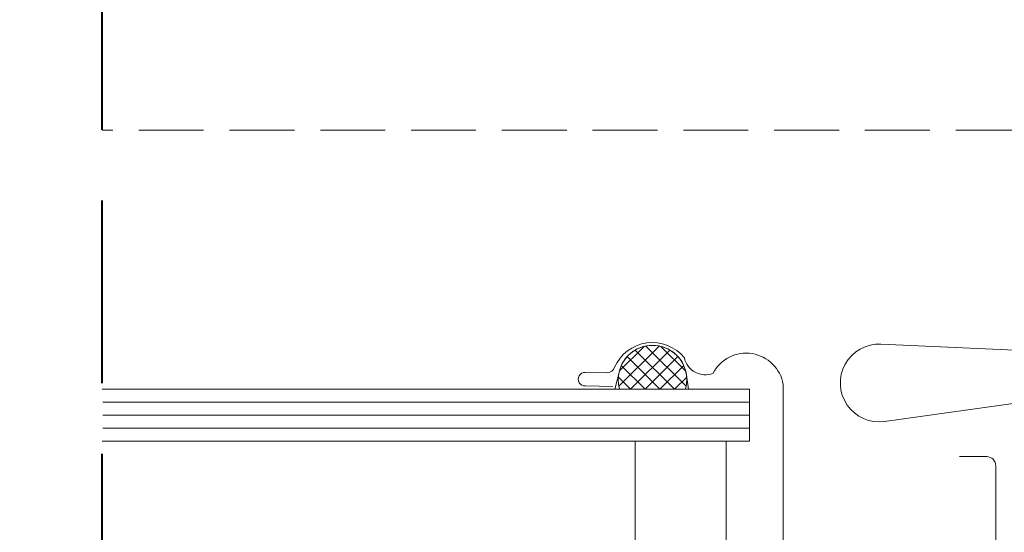
# Model space of a CAD drawing. Units: millimetres. Extents: x -900 to 58640, y -14392 to 2452.
# Drawn here: x 58212 to 58288, y -13807 to -13767 of the extents above; entities that cross this region are included whole.
import ezdxf

# ---------------------------------------------------------------- set-up
doc = ezdxf.new("R2010")
doc.units = ezdxf.units.MM
doc.header["$MEASUREMENT"] = 0
doc.linetypes.add('Takart vonal', pattern=[19.561111, 14.111111, -5.45])
doc.linetypes.add('Takart vonal_01', pattern=[7, 5, -2])
for name, color, linetype, lineweight in [('0_Toll_száma__1', 7, 'Continuous', 5), ('0_Toll_száma__2', 7, 'Continuous', 13), ('0_Toll_száma__4', 7, 'Continuous', 20), ('0_Toll_száma__8', 7, 'Continuous', 40)]:
    doc.layers.add(name, color=color, linetype=linetype, lineweight=lineweight)
doc.layers.add('0_Toll_száma__21', color=7, linetype='Continuous', lineweight=5, true_color=0x3a3a3a)
doc.dimstyles.new('ELKÉSZÜLT_STÍLUS__16', dxfattribs={"dimtxt": 0.18, "dimasz": 14.592, "dimexe": 0.18, "dimexo": 0.0625, "dimgap": 0.09, "dimtad": 0, "dimtih": 1, "dimtoh": 1, "dimdec": 4, "dimzin": 0, "dimdsep": 46, "dimcen": 0.09, "dimadec": 0, "dimazin": 0, "dimtfac": 1, "dimtdec": 4, "dimtmove": 0, "dimatfit": 3, "dimldrblk": 'ARROWHEAD_11', "dimfxl": 1, "dimtolj": 1, "dimtzin": 0, "dimarcsym": 0})

# ---------------------------------------------------------------- blocks, each defined once
blk = doc.blocks.new('ARROWHEAD_11')
at = {"color": 0, "linetype": 'Continuous', "lineweight": 0}
blk.add_line((0, 0), (-1, 0), dxfattribs=at)
at = {"color": 0, "linetype": 'Continuous', "lineweight": 0, "const_width": 0.25, "flags": 128}
blk.add_lwpolyline([(-0.125, 0, 1), (0.125, 0, 1)], format="xyb", close=True, dxfattribs=at)

msp = doc.modelspace()

# ---------------------------------------------------------------- hatches: boundary and pattern name
at = {"layer": '0_Toll_száma__1', "linetype": 'Continuous'}
h = msp.add_hatch(dxfattribs=at)
h.set_pattern_fill('EPS_0005', color=256, style=0, pattern_type=2)
h.set_pattern_definition([(45, (58260.5882, -13793.9139), (-0.56569, 0.56569), []), (135, (58260.5882, -13793.9139), (0.56569, 0.56569), [])])
h.paths.add_polyline_path([(58263.124, -13795.61, 1.337847), (58258.052, -13795.61)])

# ---------------------------------------------------------------- linework, layer by layer
for p, q in [((58268.067, -13796.61), (58218.198, -13796.61)), ((58268.066, -13797.61), (58218.196, -13797.61)), ((58268.065, -13798.61), (58218.195, -13798.61))]:
    msp.add_line(p, q, dxfattribs=at)
at = {"layer": '0_Toll_száma__1', "linetype": 'Continuous', "flags": 128}
msp.add_lwpolyline([(58263.211, -13794.529), (58263.356, -13795.61), (58257.692, -13795.61), (58258.056, -13794.101, -0.810171)], format="xyb", close=True, dxfattribs=at)
msp.add_lwpolyline([(58266.253, -13799.61), (58266.253, -13811.61), (58259.245, -13811.61), (58259.245, -13799.61)], close=True, dxfattribs=at)
at = {"layer": '0_Toll_száma__2', "linetype": 'Continuous', "flags": 128}
msp.add_lwpolyline([(58284.261, -13800.81), (58286.361, -13800.81, -0.414236), (58287.061, -13801.51), (58287.061, -13810.31, -0.414233), (58285.961, -13811.41), (58271.761, -13811.41, -0.414225), (58270.661, -13810.31), (58270.661, -13795.236, 0.720077), (58265.251, -13794.372, -0.465077), (58263.04, -13793.182, 0.565369), (58257.665, -13793.913, -0.293348), (58257.118, -13794.326), (58255.401, -13794.303, 1.031458), (58255.408, -13795.353), (58257.529, -13795.382)], format="xyb", dxfattribs=at)
msp.add_lwpolyline([(58263.124, -13795.61, 1.337847), (58258.052, -13795.61)], format="xyb", close=True, dxfattribs=at)
msp.add_lwpolyline([(58218.156, -13795.61), (58268.068, -13795.61), (58268.068, -13799.61), (58218.156, -13799.61)], dxfattribs=at)
at = {"layer": '0_Toll_száma__21', "linetype": 'Takart vonal_01'}
msp.add_line((58337.97, -13775.6), (58218.156, -13775.6), dxfattribs=at)
at = {"layer": '0_Toll_száma__4', "linetype": 'Continuous', "flags": 128}
msp.add_lwpolyline([(58305.17, -13830.024), (58301.17, -13830.024, -0.41421), (58299.17, -13828.024), (58299.17, -13798.64, 0.455728), (58295.752, -13795.669), (58278.487, -13798.095, -1.096776), (58278.204, -13792.127), (58328.219, -13794.373, -0.339456), (58331.945, -13797.508), (58335.465, -13813.474)], format="xyb", dxfattribs=at)
at = {"layer": '0_Toll_száma__8', "linetype": 'Takart vonal'}
msp.add_line((58218.156, -14284.16), (58218.156, -13737.117), dxfattribs=at)

# ---------------------------------------------------------------- leaders
at = {"layer": '0_Toll_száma__1', "linetype": 'Continuous', "annotation_type": 0, "has_hookline": 1, "hookline_direction": 0}
for points, text_width in [([(57886.223, -13866.143), (57886.223, -13684.514), (57955.917, -13684.514)], 307.694), ([(57903.015, -13841.623), (57903.015, -13734.772), (57956.317, -13734.772)], 267.878)]:
    msp.add_leader(points, dimstyle='ELKÉSZÜLT_STÍLUS__16', dxfattribs=dict(at, text_width=text_width))

doc.saveas('drawing.dxf')
